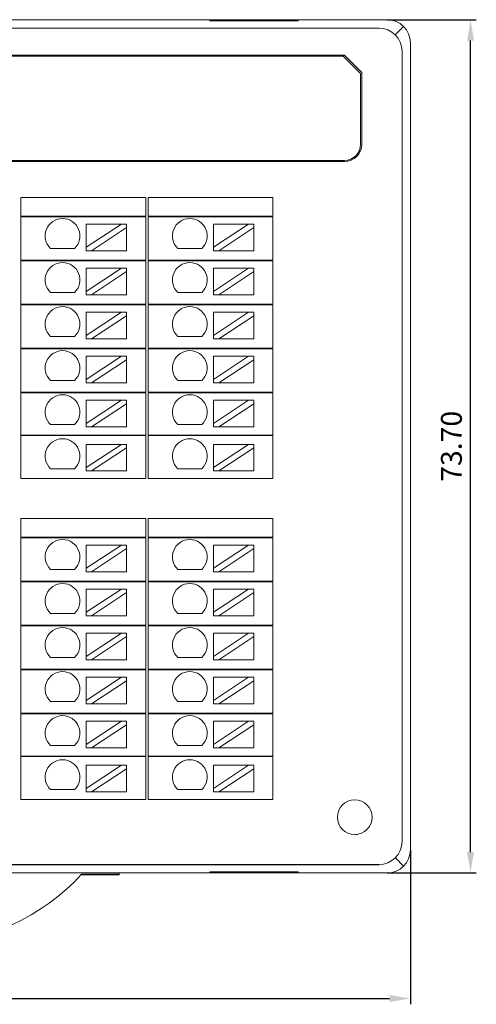
# Model space of a CAD drawing. Units: millimetres. Extents: x 1250 to 2688, y 3138 to 5003.
# Drawn here: x 1404 to 1444, y 4814 to 4899 of the extents above; entities that cross this region are included whole.
import ezdxf

# ---------------------------------------------------------------- set-up
doc = ezdxf.new("R2010")
doc.units = ezdxf.units.MM
doc.layers.add('2', color=7, linetype='Continuous', lineweight=18)
doc.layers.add('DIM', color=3, linetype='Continuous', lineweight=13)
doc.styles.get("Standard").update_dxf_attribs({"font": 'arial.ttf'})
doc.dimstyles.new('YanXiu', dxfattribs={"dimscale": 10, "dimtxt": 0.18, "dimasz": 0.18, "dimexe": 0.05, "dimexo": 0, "dimgap": 0.05, "dimtad": 1, "dimzin": 0, "dimdsep": 46, "dimtxsty": 'Standard', "dimcen": 0.05, "dimdle": 0.36, "dimclrd": 256, "dimclre": 256, "dimclrt": 4, "dimazin": 0, "dimtfac": 1, "dimtmove": 0, "dimatfit": 3, "dimfxl": 0, "dimtolj": 1, "dimarcsym": 0})

# ---------------------------------------------------------------- blocks, each defined once
blk = doc.blocks.new('*X2')
at = {"layer": 'DIM'}
for points in [[(1356.227, 4814.788), (1356.227, 4814.188), (1354.427, 4814.488)], [(1436.049, 4814.788), (1436.049, 4814.188), (1437.849, 4814.488)]]:
    blk.add_hatch(color=256, dxfattribs=at).paths.add_polyline_path(points, flags=0)
at = {"layer": 'DIM', "linetype": 'Continuous', "lineweight": -2}
for p, q in [((1354.427, 4827.332), (1354.427, 4813.988)), ((1437.849, 4827.332), (1437.849, 4813.988)), ((1356.227, 4814.488), (1436.049, 4814.488))]:
    blk.add_line(p, q, dxfattribs=at)
at = {"layer": 'DIM', "color": 4, "insert": (1396.138, 4815.908), "char_height": 1.8, "width": 8.02286, "attachment_point": 5}
blk.add_mtext('83.42', dxfattribs=at)
blk = doc.blocks.new('*X3')
at = {"layer": 'DIM'}
for points in [[(1442.751, 4897.229), (1443.351, 4897.229), (1443.051, 4899.029)], [(1442.751, 4827.133), (1443.351, 4827.133), (1443.051, 4825.333)]]:
    blk.add_hatch(color=256, dxfattribs=at).paths.add_polyline_path(points, flags=0)
at = {"layer": 'DIM', "linetype": 'Continuous', "lineweight": -2}
for p, q in [((1435.849, 4899.029), (1443.551, 4899.029)), ((1443.051, 4827.133), (1443.051, 4897.229)), ((1435.849, 4825.333), (1443.551, 4825.333))]:
    blk.add_line(p, q, dxfattribs=at)
at = {"layer": 'DIM', "color": 4, "insert": (1441.632, 4862.181), "char_height": 1.8, "width": 8.02286, "attachment_point": 5, "rotation": 90}
blk.add_mtext('73.70', dxfattribs=at)

msp = doc.modelspace()

# ---------------------------------------------------------------- linework, layer by layer
at = {"layer": '2', "color": 7, "linetype": 'Continuous'}
for p, q in [((1356.427, 4899.029), (1435.849, 4899.029)), ((1420.521, 4898.929), (1420.521, 4898.976)), ((1428.155, 4898.976), (1420.521, 4898.976)), ((1428.155, 4898.929), (1420.521, 4898.929)), ((1428.155, 4898.976), (1428.155, 4898.929)), ((1437.849, 4897.03), (1437.849, 4827.332)), ((1380.362, 4895.973), (1432.152, 4895.973)), ((1432.052, 4895.873), (1380.362, 4895.873)), ((1433.552, 4894.373), (1432.052, 4895.873)), ((1432.152, 4895.973), (1433.652, 4894.473)), ((1433.552, 4888.273), (1433.552, 4894.373)), ((1433.652, 4888.273), (1433.652, 4894.473)), ((1432.152, 4886.873), (1380.362, 4886.873)), ((1432.152, 4886.773), (1380.362, 4886.773)), ((1404.192, 4882.052), (1404.192, 4883.673)), ((1404.192, 4883.673), (1405.192, 4883.673)), ((1414.475, 4883.673), (1405.192, 4883.673)), ((1414.475, 4883.673), (1414.975, 4883.673)), ((1414.975, 4883.673), (1414.975, 4882.052)), ((1415.192, 4883.673), (1416.192, 4883.673)), ((1415.192, 4882.052), (1415.192, 4883.673)), ((1425.475, 4883.673), (1416.192, 4883.673)), ((1425.475, 4883.673), (1425.975, 4883.673)), ((1425.975, 4883.673), (1425.975, 4882.052)), ((1405.192, 4882.052), (1404.192, 4882.052)), ((1404.192, 4878.252), (1404.192, 4882.002)), ((1404.192, 4882.002), (1405.192, 4882.002)), ((1405.192, 4882.052), (1414.475, 4882.052)), ((1414.475, 4882.002), (1405.192, 4882.002)), ((1412.873, 4881.371), (1409.833, 4879.37)), ((1409.833, 4881.371), (1409.833, 4879.37)), ((1409.833, 4881.371), (1412.873, 4881.371)), ((1413.328, 4881.371), (1412.873, 4881.371)), ((1413.328, 4881.071), (1413.328, 4881.371)), ((1414.975, 4882.052), (1414.475, 4882.052)), ((1414.475, 4882.002), (1414.975, 4882.002)), ((1414.975, 4882.002), (1414.975, 4878.252)), ((1416.192, 4882.052), (1415.192, 4882.052)), ((1415.192, 4878.252), (1415.192, 4882.002)), ((1415.192, 4882.002), (1416.192, 4882.002)), ((1416.192, 4882.052), (1425.475, 4882.052)), ((1425.475, 4882.002), (1416.192, 4882.002)), ((1420.833, 4881.371), (1423.873, 4881.371)), ((1423.873, 4881.371), (1420.833, 4879.37)), ((1420.833, 4881.371), (1420.833, 4879.37)), ((1424.328, 4881.371), (1423.873, 4881.371)), ((1424.328, 4881.071), (1424.328, 4881.371)), ((1425.975, 4882.052), (1425.475, 4882.052)), ((1425.475, 4882.002), (1425.975, 4882.002)), ((1425.975, 4882.002), (1425.975, 4878.252)), ((1410.288, 4879.071), (1413.328, 4881.071)), ((1413.328, 4881.071), (1413.328, 4879.071)), ((1421.288, 4879.071), (1424.328, 4881.071)), ((1424.328, 4881.071), (1424.328, 4879.071)), ((1408.821, 4879.27), (1406.755, 4879.27)), ((1409.833, 4879.37), (1409.833, 4879.071)), ((1409.833, 4879.071), (1410.288, 4879.071)), ((1410.288, 4879.071), (1413.328, 4879.071)), ((1419.821, 4879.27), (1417.755, 4879.27)), ((1420.833, 4879.37), (1420.833, 4879.071)), ((1420.833, 4879.071), (1421.288, 4879.071)), ((1421.288, 4879.071), (1424.328, 4879.071)), ((1405.192, 4878.252), (1404.192, 4878.252)), ((1404.192, 4874.452), (1404.192, 4878.202)), ((1404.192, 4878.202), (1405.192, 4878.202)), ((1405.192, 4878.252), (1414.475, 4878.252)), ((1414.475, 4878.202), (1405.192, 4878.202)), ((1414.975, 4878.252), (1414.475, 4878.252)), ((1414.475, 4878.202), (1414.975, 4878.202)), ((1414.975, 4878.202), (1414.975, 4874.452)), ((1416.192, 4878.252), (1415.192, 4878.252)), ((1415.192, 4874.452), (1415.192, 4878.202)), ((1415.192, 4878.202), (1416.192, 4878.202)), ((1416.192, 4878.252), (1425.475, 4878.252)), ((1425.475, 4878.202), (1416.192, 4878.202)), ((1425.975, 4878.252), (1425.475, 4878.252)), ((1425.475, 4878.202), (1425.975, 4878.202)), ((1425.975, 4878.202), (1425.975, 4874.452)), ((1409.833, 4877.566), (1412.873, 4877.566)), ((1412.873, 4877.566), (1409.833, 4875.566)), ((1409.833, 4877.566), (1409.833, 4875.566)), ((1410.288, 4875.266), (1413.328, 4877.267)), ((1413.328, 4877.566), (1412.873, 4877.566)), ((1413.328, 4877.267), (1413.328, 4877.566)), ((1413.328, 4877.267), (1413.328, 4875.266)), ((1420.833, 4877.566), (1423.873, 4877.566)), ((1423.873, 4877.566), (1420.833, 4875.566)), ((1420.833, 4877.566), (1420.833, 4875.566)), ((1421.288, 4875.266), (1424.328, 4877.267)), ((1424.328, 4877.566), (1423.873, 4877.566)), ((1424.328, 4877.267), (1424.328, 4877.566)), ((1424.328, 4877.267), (1424.328, 4875.266)), ((1408.821, 4875.466), (1406.755, 4875.466)), ((1409.833, 4875.566), (1409.833, 4875.266)), ((1419.821, 4875.466), (1417.755, 4875.466)), ((1420.833, 4875.566), (1420.833, 4875.266)), ((1409.833, 4875.266), (1410.288, 4875.266)), ((1410.288, 4875.266), (1413.328, 4875.266)), ((1420.833, 4875.266), (1421.288, 4875.266)), ((1421.288, 4875.266), (1424.328, 4875.266)), ((1404.192, 4874.452), (1405.192, 4874.452)), ((1405.192, 4874.402), (1404.192, 4874.402)), ((1404.192, 4870.652), (1404.192, 4874.402)), ((1405.192, 4874.452), (1414.475, 4874.452)), ((1414.475, 4874.402), (1405.192, 4874.402)), ((1409.833, 4873.762), (1412.873, 4873.762)), ((1412.873, 4873.762), (1409.833, 4871.761)), ((1409.833, 4873.762), (1409.833, 4871.761)), ((1413.328, 4873.762), (1412.873, 4873.762)), ((1413.328, 4873.463), (1413.328, 4873.762)), ((1414.475, 4874.452), (1414.975, 4874.452)), ((1414.975, 4874.402), (1414.475, 4874.402)), ((1414.975, 4874.402), (1414.975, 4870.652)), ((1415.192, 4874.452), (1416.192, 4874.452)), ((1416.192, 4874.402), (1415.192, 4874.402)), ((1415.192, 4870.652), (1415.192, 4874.402)), ((1416.192, 4874.452), (1425.475, 4874.452)), ((1425.475, 4874.402), (1416.192, 4874.402)), ((1420.833, 4873.762), (1423.873, 4873.762)), ((1423.873, 4873.762), (1420.833, 4871.761)), ((1420.833, 4873.762), (1420.833, 4871.761)), ((1424.328, 4873.762), (1423.873, 4873.762)), ((1424.328, 4873.463), (1424.328, 4873.762)), ((1425.475, 4874.452), (1425.975, 4874.452)), ((1425.975, 4874.402), (1425.475, 4874.402)), ((1425.975, 4874.402), (1425.975, 4870.652)), ((1410.288, 4871.462), (1413.328, 4873.463)), ((1413.328, 4873.463), (1413.328, 4871.462)), ((1421.288, 4871.462), (1424.328, 4873.463)), ((1424.328, 4873.463), (1424.328, 4871.462)), ((1408.821, 4871.661), (1406.755, 4871.661)), ((1409.833, 4871.761), (1409.833, 4871.462)), ((1409.833, 4871.462), (1410.288, 4871.462)), ((1410.288, 4871.462), (1413.328, 4871.462)), ((1419.821, 4871.661), (1417.755, 4871.661)), ((1420.833, 4871.761), (1420.833, 4871.462)), ((1420.833, 4871.462), (1421.288, 4871.462)), ((1421.288, 4871.462), (1424.328, 4871.462)), ((1404.192, 4870.652), (1405.192, 4870.652)), ((1404.192, 4866.852), (1404.192, 4870.602)), ((1405.192, 4870.602), (1404.192, 4870.602)), ((1405.192, 4870.652), (1414.475, 4870.652)), ((1414.475, 4870.602), (1405.192, 4870.602)), ((1414.975, 4870.652), (1414.475, 4870.652)), ((1414.475, 4870.602), (1414.975, 4870.602)), ((1414.975, 4870.602), (1414.975, 4866.852)), ((1415.192, 4870.652), (1416.192, 4870.652)), ((1416.192, 4870.602), (1415.192, 4870.602)), ((1415.192, 4866.852), (1415.192, 4870.602)), ((1416.192, 4870.652), (1425.475, 4870.652)), ((1425.475, 4870.602), (1416.192, 4870.602)), ((1425.975, 4870.652), (1425.475, 4870.652)), ((1425.475, 4870.602), (1425.975, 4870.602)), ((1425.975, 4870.602), (1425.975, 4866.852)), ((1409.833, 4869.958), (1412.873, 4869.958)), ((1409.833, 4869.958), (1409.833, 4867.957)), ((1412.873, 4869.958), (1409.833, 4867.957)), ((1410.288, 4867.658), (1413.328, 4869.659)), ((1413.328, 4869.958), (1412.873, 4869.958)), ((1413.328, 4869.659), (1413.328, 4869.958)), ((1413.328, 4869.659), (1413.328, 4867.658)), ((1420.833, 4869.958), (1420.833, 4867.957)), ((1423.873, 4869.958), (1420.833, 4867.957)), ((1420.833, 4869.958), (1423.873, 4869.958)), ((1421.288, 4867.658), (1424.328, 4869.659)), ((1424.328, 4869.958), (1423.873, 4869.958)), ((1424.328, 4869.659), (1424.328, 4869.958)), ((1424.328, 4869.659), (1424.328, 4867.658)), ((1408.821, 4867.857), (1406.755, 4867.857)), ((1409.833, 4867.957), (1409.833, 4867.658)), ((1419.821, 4867.857), (1417.755, 4867.857)), ((1420.833, 4867.957), (1420.833, 4867.658)), ((1409.833, 4867.658), (1410.288, 4867.658)), ((1410.288, 4867.658), (1413.328, 4867.658)), ((1420.833, 4867.658), (1421.288, 4867.658)), ((1421.288, 4867.658), (1424.328, 4867.658)), ((1404.192, 4866.852), (1405.192, 4866.852)), ((1405.192, 4866.802), (1404.192, 4866.802)), ((1404.192, 4863.152), (1404.192, 4866.802)), ((1405.192, 4866.852), (1414.475, 4866.852)), ((1414.475, 4866.802), (1405.192, 4866.802)), ((1412.873, 4866.154), (1409.833, 4864.153)), ((1409.833, 4866.154), (1409.833, 4864.153)), ((1409.833, 4866.154), (1412.873, 4866.154)), ((1413.328, 4866.154), (1412.873, 4866.154)), ((1413.328, 4865.855), (1413.328, 4866.154)), ((1414.475, 4866.852), (1414.975, 4866.852)), ((1414.975, 4866.802), (1414.475, 4866.802)), ((1414.975, 4866.802), (1414.975, 4863.152)), ((1415.192, 4866.852), (1416.192, 4866.852)), ((1416.192, 4866.802), (1415.192, 4866.802)), ((1415.192, 4863.152), (1415.192, 4866.802)), ((1416.192, 4866.852), (1425.475, 4866.852)), ((1425.475, 4866.802), (1416.192, 4866.802)), ((1423.873, 4866.154), (1420.833, 4864.153)), ((1420.833, 4866.154), (1420.833, 4864.153)), ((1420.833, 4866.154), (1423.873, 4866.154)), ((1424.328, 4866.154), (1423.873, 4866.154)), ((1424.328, 4865.855), (1424.328, 4866.154)), ((1425.475, 4866.852), (1425.975, 4866.852)), ((1425.975, 4866.802), (1425.475, 4866.802)), ((1425.975, 4866.802), (1425.975, 4863.152)), ((1410.288, 4863.854), (1413.328, 4865.855)), ((1413.328, 4865.855), (1413.328, 4863.854)), ((1421.288, 4863.854), (1424.328, 4865.855)), ((1424.328, 4865.855), (1424.328, 4863.854)), ((1408.821, 4864.053), (1406.755, 4864.053)), ((1409.833, 4864.153), (1409.833, 4863.854)), ((1409.833, 4863.854), (1410.288, 4863.854)), ((1410.288, 4863.854), (1413.328, 4863.854)), ((1419.821, 4864.053), (1417.755, 4864.053)), ((1420.833, 4864.153), (1420.833, 4863.854)), ((1420.833, 4863.854), (1421.288, 4863.854)), ((1421.288, 4863.854), (1424.328, 4863.854)), ((1405.192, 4863.152), (1404.192, 4863.152)), ((1404.192, 4859.402), (1404.192, 4863.102)), ((1404.192, 4863.102), (1405.192, 4863.102)), ((1414.475, 4863.152), (1405.192, 4863.152)), ((1405.192, 4863.102), (1414.475, 4863.102)), ((1414.975, 4863.152), (1414.475, 4863.152)), ((1414.475, 4863.102), (1414.975, 4863.102)), ((1414.975, 4863.102), (1414.975, 4859.402)), ((1416.192, 4863.152), (1415.192, 4863.152)), ((1415.192, 4863.102), (1416.192, 4863.102)), ((1415.192, 4859.402), (1415.192, 4863.102)), ((1425.475, 4863.152), (1416.192, 4863.152)), ((1416.192, 4863.102), (1425.475, 4863.102)), ((1425.975, 4863.152), (1425.475, 4863.152)), ((1425.475, 4863.102), (1425.975, 4863.102)), ((1425.975, 4863.102), (1425.975, 4859.402)), ((1409.833, 4862.35), (1409.833, 4860.349)), ((1412.873, 4862.35), (1409.833, 4860.349)), ((1409.833, 4862.35), (1412.873, 4862.35)), ((1410.288, 4860.05), (1413.328, 4862.05)), ((1413.328, 4862.35), (1412.873, 4862.35)), ((1413.328, 4862.05), (1413.328, 4862.35)), ((1413.328, 4862.05), (1413.328, 4860.05)), ((1420.833, 4862.35), (1420.833, 4860.349)), ((1423.873, 4862.35), (1420.833, 4860.349)), ((1420.833, 4862.35), (1423.873, 4862.35)), ((1421.288, 4860.05), (1424.328, 4862.05)), ((1424.328, 4862.35), (1423.873, 4862.35)), ((1424.328, 4862.05), (1424.328, 4862.35)), ((1424.328, 4862.05), (1424.328, 4860.05)), ((1408.821, 4860.249), (1406.755, 4860.249)), ((1409.833, 4860.349), (1409.833, 4860.05)), ((1419.821, 4860.249), (1417.755, 4860.249)), ((1420.833, 4860.349), (1420.833, 4860.05)), ((1404.192, 4859.402), (1405.192, 4859.402)), ((1405.192, 4859.402), (1414.475, 4859.402)), ((1409.833, 4860.05), (1410.288, 4860.05)), ((1410.288, 4860.05), (1413.328, 4860.05)), ((1414.475, 4859.402), (1414.975, 4859.402)), ((1415.192, 4859.402), (1416.192, 4859.402)), ((1416.192, 4859.402), (1425.475, 4859.402)), ((1420.833, 4860.05), (1421.288, 4860.05)), ((1421.288, 4860.05), (1424.328, 4860.05)), ((1425.475, 4859.402), (1425.975, 4859.402)), ((1404.192, 4854.331), (1404.192, 4855.952)), ((1404.192, 4855.952), (1405.192, 4855.952)), ((1414.475, 4855.952), (1405.192, 4855.952)), ((1414.475, 4855.952), (1414.975, 4855.952)), ((1414.975, 4855.952), (1414.975, 4854.331)), ((1415.192, 4855.952), (1416.192, 4855.952)), ((1415.192, 4854.331), (1415.192, 4855.952)), ((1425.475, 4855.952), (1416.192, 4855.952)), ((1425.475, 4855.952), (1425.975, 4855.952)), ((1425.975, 4855.952), (1425.975, 4854.331)), ((1405.192, 4854.331), (1404.192, 4854.331)), ((1404.192, 4854.281), (1405.192, 4854.281)), ((1404.192, 4850.531), (1404.192, 4854.281)), ((1405.192, 4854.331), (1414.475, 4854.331)), ((1414.475, 4854.281), (1405.192, 4854.281)), ((1414.975, 4854.331), (1414.475, 4854.331)), ((1414.475, 4854.281), (1414.975, 4854.281)), ((1414.975, 4854.281), (1414.975, 4850.531)), ((1416.192, 4854.331), (1415.192, 4854.331)), ((1415.192, 4854.281), (1416.192, 4854.281)), ((1415.192, 4850.531), (1415.192, 4854.281)), ((1416.192, 4854.331), (1425.475, 4854.331)), ((1425.475, 4854.281), (1416.192, 4854.281)), ((1425.975, 4854.331), (1425.475, 4854.331)), ((1425.475, 4854.281), (1425.975, 4854.281)), ((1425.975, 4854.281), (1425.975, 4850.531)), ((1412.873, 4853.65), (1409.833, 4851.649)), ((1409.833, 4853.65), (1409.833, 4851.649)), ((1409.833, 4853.65), (1412.873, 4853.65)), ((1410.288, 4851.35), (1413.328, 4853.35)), ((1413.328, 4853.65), (1412.873, 4853.65)), ((1413.328, 4853.35), (1413.328, 4853.65)), ((1413.328, 4853.35), (1413.328, 4851.35)), ((1423.873, 4853.65), (1420.833, 4851.649)), ((1420.833, 4853.65), (1420.833, 4851.649)), ((1420.833, 4853.65), (1423.873, 4853.65)), ((1421.288, 4851.35), (1424.328, 4853.35)), ((1424.328, 4853.65), (1423.873, 4853.65)), ((1424.328, 4853.35), (1424.328, 4853.65)), ((1424.328, 4853.35), (1424.328, 4851.35)), ((1409.833, 4851.649), (1409.833, 4851.35)), ((1420.833, 4851.649), (1420.833, 4851.35)), ((1408.821, 4851.549), (1406.755, 4851.549)), ((1409.833, 4851.35), (1410.288, 4851.35)), ((1410.288, 4851.35), (1413.328, 4851.35)), ((1419.821, 4851.549), (1417.755, 4851.549)), ((1420.833, 4851.35), (1421.288, 4851.35)), ((1421.288, 4851.35), (1424.328, 4851.35)), ((1405.192, 4850.531), (1404.192, 4850.531)), ((1404.192, 4846.731), (1404.192, 4850.481)), ((1404.192, 4850.481), (1405.192, 4850.481)), ((1405.192, 4850.531), (1414.475, 4850.531)), ((1414.475, 4850.481), (1405.192, 4850.481)), ((1414.975, 4850.531), (1414.475, 4850.531)), ((1414.475, 4850.481), (1414.975, 4850.481)), ((1414.975, 4850.481), (1414.975, 4846.731)), ((1416.192, 4850.531), (1415.192, 4850.531)), ((1415.192, 4846.731), (1415.192, 4850.481)), ((1415.192, 4850.481), (1416.192, 4850.481)), ((1416.192, 4850.531), (1425.475, 4850.531)), ((1425.475, 4850.481), (1416.192, 4850.481)), ((1425.975, 4850.531), (1425.475, 4850.531)), ((1425.475, 4850.481), (1425.975, 4850.481)), ((1425.975, 4850.481), (1425.975, 4846.731)), ((1409.833, 4849.845), (1412.873, 4849.845)), ((1412.873, 4849.845), (1409.833, 4847.845)), ((1409.833, 4849.845), (1409.833, 4847.845)), ((1410.288, 4847.545), (1413.328, 4849.546)), ((1413.328, 4849.845), (1412.873, 4849.845)), ((1413.328, 4849.546), (1413.328, 4849.845)), ((1413.328, 4849.546), (1413.328, 4847.545)), ((1420.833, 4849.845), (1423.873, 4849.845)), ((1423.873, 4849.845), (1420.833, 4847.845)), ((1420.833, 4849.845), (1420.833, 4847.845)), ((1421.288, 4847.545), (1424.328, 4849.546)), ((1424.328, 4849.845), (1423.873, 4849.845)), ((1424.328, 4849.546), (1424.328, 4849.845)), ((1424.328, 4849.546), (1424.328, 4847.545)), ((1408.821, 4847.745), (1406.755, 4847.745)), ((1409.833, 4847.845), (1409.833, 4847.545)), ((1409.833, 4847.545), (1410.288, 4847.545)), ((1410.288, 4847.545), (1413.328, 4847.545)), ((1419.821, 4847.745), (1417.755, 4847.745)), ((1420.833, 4847.845), (1420.833, 4847.545)), ((1420.833, 4847.545), (1421.288, 4847.545)), ((1421.288, 4847.545), (1424.328, 4847.545)), ((1404.192, 4846.731), (1405.192, 4846.731)), ((1405.192, 4846.681), (1404.192, 4846.681)), ((1404.192, 4842.931), (1404.192, 4846.681)), ((1405.192, 4846.731), (1414.475, 4846.731)), ((1414.475, 4846.681), (1405.192, 4846.681)), ((1414.475, 4846.731), (1414.975, 4846.731)), ((1414.975, 4846.681), (1414.475, 4846.681)), ((1414.975, 4846.681), (1414.975, 4842.931)), ((1415.192, 4846.731), (1416.192, 4846.731)), ((1416.192, 4846.681), (1415.192, 4846.681)), ((1415.192, 4842.931), (1415.192, 4846.681)), ((1416.192, 4846.731), (1425.475, 4846.731)), ((1425.475, 4846.681), (1416.192, 4846.681)), ((1425.475, 4846.731), (1425.975, 4846.731)), ((1425.975, 4846.681), (1425.475, 4846.681)), ((1425.975, 4846.681), (1425.975, 4842.931)), ((1409.833, 4846.041), (1412.873, 4846.041)), ((1412.873, 4846.041), (1409.833, 4844.04)), ((1409.833, 4846.041), (1409.833, 4844.04)), ((1410.288, 4843.741), (1413.328, 4845.742)), ((1413.328, 4846.041), (1412.873, 4846.041)), ((1413.328, 4845.742), (1413.328, 4846.041)), ((1413.328, 4845.742), (1413.328, 4843.741)), ((1420.833, 4846.041), (1423.873, 4846.041)), ((1423.873, 4846.041), (1420.833, 4844.04)), ((1420.833, 4846.041), (1420.833, 4844.04)), ((1421.288, 4843.741), (1424.328, 4845.742)), ((1424.328, 4846.041), (1423.873, 4846.041)), ((1424.328, 4845.742), (1424.328, 4846.041)), ((1424.328, 4845.742), (1424.328, 4843.741)), ((1408.821, 4843.94), (1406.755, 4843.94)), ((1409.833, 4844.04), (1409.833, 4843.741)), ((1419.821, 4843.94), (1417.755, 4843.94)), ((1420.833, 4844.04), (1420.833, 4843.741)), ((1409.833, 4843.741), (1410.288, 4843.741)), ((1410.288, 4843.741), (1413.328, 4843.741)), ((1420.833, 4843.741), (1421.288, 4843.741)), ((1421.288, 4843.741), (1424.328, 4843.741)), ((1404.192, 4842.931), (1405.192, 4842.931)), ((1405.192, 4842.881), (1404.192, 4842.881)), ((1404.192, 4839.131), (1404.192, 4842.881)), ((1405.192, 4842.931), (1414.475, 4842.931)), ((1414.475, 4842.881), (1405.192, 4842.881)), ((1409.833, 4842.237), (1409.833, 4840.236)), ((1412.873, 4842.237), (1409.833, 4840.236)), ((1409.833, 4842.237), (1412.873, 4842.237)), ((1413.328, 4842.237), (1412.873, 4842.237)), ((1413.328, 4841.938), (1413.328, 4842.237)), ((1414.975, 4842.931), (1414.475, 4842.931)), ((1414.475, 4842.881), (1414.975, 4842.881)), ((1414.975, 4842.881), (1414.975, 4839.131)), ((1415.192, 4842.931), (1416.192, 4842.931)), ((1416.192, 4842.881), (1415.192, 4842.881)), ((1415.192, 4839.131), (1415.192, 4842.881)), ((1416.192, 4842.931), (1425.475, 4842.931)), ((1425.475, 4842.881), (1416.192, 4842.881)), ((1420.833, 4842.237), (1423.873, 4842.237)), ((1420.833, 4842.237), (1420.833, 4840.236)), ((1423.873, 4842.237), (1420.833, 4840.236)), ((1424.328, 4842.237), (1423.873, 4842.237)), ((1424.328, 4841.938), (1424.328, 4842.237)), ((1425.975, 4842.931), (1425.475, 4842.931)), ((1425.475, 4842.881), (1425.975, 4842.881)), ((1425.975, 4842.881), (1425.975, 4839.131)), ((1410.288, 4839.937), (1413.328, 4841.938)), ((1413.328, 4841.938), (1413.328, 4839.937)), ((1421.288, 4839.937), (1424.328, 4841.938)), ((1424.328, 4841.938), (1424.328, 4839.937)), ((1408.821, 4840.136), (1406.755, 4840.136)), ((1409.833, 4840.236), (1409.833, 4839.937)), ((1409.833, 4839.937), (1410.288, 4839.937)), ((1410.288, 4839.937), (1413.328, 4839.937)), ((1419.821, 4840.136), (1417.755, 4840.136)), ((1420.833, 4840.236), (1420.833, 4839.937)), ((1420.833, 4839.937), (1421.288, 4839.937)), ((1421.288, 4839.937), (1424.328, 4839.937)), ((1404.192, 4839.131), (1405.192, 4839.131)), ((1405.192, 4839.081), (1404.192, 4839.081)), ((1404.192, 4835.431), (1404.192, 4839.081)), ((1405.192, 4839.131), (1414.475, 4839.131)), ((1414.475, 4839.081), (1405.192, 4839.081)), ((1414.475, 4839.131), (1414.975, 4839.131)), ((1414.975, 4839.081), (1414.475, 4839.081)), ((1414.975, 4839.081), (1414.975, 4835.431)), ((1415.192, 4839.131), (1416.192, 4839.131)), ((1416.192, 4839.081), (1415.192, 4839.081)), ((1415.192, 4835.431), (1415.192, 4839.081)), ((1416.192, 4839.131), (1425.475, 4839.131)), ((1425.475, 4839.081), (1416.192, 4839.081)), ((1425.475, 4839.131), (1425.975, 4839.131)), ((1425.975, 4839.081), (1425.475, 4839.081)), ((1425.975, 4839.081), (1425.975, 4835.431)), ((1409.833, 4838.433), (1412.873, 4838.433)), ((1412.873, 4838.433), (1409.833, 4836.432)), ((1409.833, 4838.433), (1409.833, 4836.432)), ((1410.288, 4836.133), (1413.328, 4838.134)), ((1413.328, 4838.433), (1412.873, 4838.433)), ((1413.328, 4838.134), (1413.328, 4838.433)), ((1413.328, 4838.134), (1413.328, 4836.133)), ((1420.833, 4838.433), (1423.873, 4838.433)), ((1423.873, 4838.433), (1420.833, 4836.432)), ((1420.833, 4838.433), (1420.833, 4836.432)), ((1421.288, 4836.133), (1424.328, 4838.134)), ((1424.328, 4838.433), (1423.873, 4838.433)), ((1424.328, 4838.134), (1424.328, 4838.433)), ((1424.328, 4838.134), (1424.328, 4836.133)), ((1408.821, 4836.332), (1406.755, 4836.332)), ((1409.833, 4836.432), (1409.833, 4836.133)), ((1419.821, 4836.332), (1417.755, 4836.332)), ((1420.833, 4836.432), (1420.833, 4836.133)), ((1405.192, 4835.431), (1404.192, 4835.431)), ((1414.475, 4835.431), (1405.192, 4835.431)), ((1409.833, 4836.133), (1410.288, 4836.133)), ((1410.288, 4836.133), (1413.328, 4836.133)), ((1414.975, 4835.431), (1414.475, 4835.431)), ((1416.192, 4835.431), (1415.192, 4835.431)), ((1425.475, 4835.431), (1416.192, 4835.431)), ((1420.833, 4836.133), (1421.288, 4836.133)), ((1421.288, 4836.133), (1424.328, 4836.133)), ((1425.975, 4835.431), (1425.475, 4835.431)), ((1404.192, 4831.681), (1404.192, 4835.381)), ((1404.192, 4835.381), (1405.192, 4835.381)), ((1405.192, 4835.381), (1414.475, 4835.381)), ((1409.833, 4834.629), (1412.873, 4834.629)), ((1409.833, 4834.629), (1409.833, 4832.628)), ((1412.873, 4834.629), (1409.833, 4832.628)), ((1413.328, 4834.629), (1412.873, 4834.629)), ((1413.328, 4834.329), (1413.328, 4834.629)), ((1414.475, 4835.381), (1414.975, 4835.381)), ((1414.975, 4835.381), (1414.975, 4831.681)), ((1415.192, 4835.381), (1416.192, 4835.381)), ((1415.192, 4831.681), (1415.192, 4835.381)), ((1416.192, 4835.381), (1425.475, 4835.381)), ((1420.833, 4834.629), (1420.833, 4832.628)), ((1423.873, 4834.629), (1420.833, 4832.628)), ((1420.833, 4834.629), (1423.873, 4834.629)), ((1424.328, 4834.629), (1423.873, 4834.629)), ((1424.328, 4834.329), (1424.328, 4834.629)), ((1425.475, 4835.381), (1425.975, 4835.381)), ((1425.975, 4835.381), (1425.975, 4831.681)), ((1410.288, 4832.329), (1413.328, 4834.329)), ((1413.328, 4834.329), (1413.328, 4832.329)), ((1421.288, 4832.329), (1424.328, 4834.329)), ((1424.328, 4834.329), (1424.328, 4832.329)), ((1408.821, 4832.528), (1406.755, 4832.528)), ((1409.833, 4832.628), (1409.833, 4832.329)), ((1409.833, 4832.329), (1410.288, 4832.329)), ((1410.288, 4832.329), (1413.328, 4832.329)), ((1419.821, 4832.528), (1417.755, 4832.528)), ((1420.833, 4832.628), (1420.833, 4832.329)), ((1420.833, 4832.329), (1421.288, 4832.329)), ((1421.288, 4832.329), (1424.328, 4832.329)), ((1404.192, 4831.681), (1405.192, 4831.681)), ((1405.192, 4831.681), (1414.475, 4831.681)), ((1414.475, 4831.681), (1414.975, 4831.681)), ((1415.192, 4831.681), (1416.192, 4831.681)), ((1416.192, 4831.681), (1425.475, 4831.681)), ((1425.475, 4831.681), (1425.975, 4831.681)), ((1356.423, 4825.333), (1435.849, 4825.333)), ((1435.142, 4826.04), (1377.97, 4826.04)), ((1412.676, 4825.234), (1409.441, 4825.234)), ((1412.676, 4825.333), (1412.676, 4825.234)), ((1412.676, 4825.234), (1412.676, 4825.181)), ((1420.521, 4825.432), (1420.521, 4825.386)), ((1428.155, 4825.432), (1420.521, 4825.432)), ((1420.521, 4825.386), (1428.155, 4825.386)), ((1428.155, 4825.386), (1428.155, 4825.432)), ((1412.676, 4825.181), (1409.393, 4825.181))]:
    msp.add_line(p, q, dxfattribs=at)
at = {"layer": '2', "color": 7, "linetype": 'Continuous', "lineweight": 5}
for p, q in [((1436.556, 4897.736), (1437.263, 4898.443)), ((1357.134, 4898.309), (1435.142, 4898.309)), ((1437.129, 4896.322), (1437.129, 4828.039)), ((1435.142, 4826.053), (1377.957, 4826.053)), ((1436.556, 4826.626), (1437.263, 4825.918))]:
    msp.add_line(p, q, dxfattribs=at)
at = {"layer": '2', "color": 7, "linetype": 'Continuous'}
msp.add_circle((1433.039, 4830.148), 1.5, dxfattribs=at)
for centre, radius, start, end in [((1432.152, 4888.273), 1.5, 270, 0), ((1432.152, 4888.273), 1.4, 270, 0), ((1407.788, 4880.357), 1.5, 313.52235, 226.47765), ((1418.788, 4880.357), 1.5, 313.52235, 226.47765), ((1407.788, 4876.553), 1.5, 313.52235, 226.47765), ((1418.788, 4876.553), 1.5, 313.52235, 226.47765), ((1407.788, 4872.749), 1.5, 313.52235, 226.47765), ((1418.788, 4872.749), 1.5, 313.52235, 226.47765), ((1407.788, 4868.945), 1.5, 313.52235, 226.47765), ((1418.788, 4868.945), 1.5, 313.52235, 226.47765), ((1407.788, 4865.141), 1.5, 313.52235, 226.47765), ((1418.788, 4865.141), 1.5, 313.52235, 226.47765), ((1407.788, 4861.337), 1.5, 313.52235, 226.47765), ((1418.788, 4861.337), 1.5, 313.52235, 226.47765), ((1407.788, 4852.636), 1.5, 313.52235, 226.47765), ((1418.788, 4852.636), 1.5, 313.52235, 226.47765), ((1407.788, 4848.832), 1.5, 313.52235, 226.47765), ((1418.788, 4848.832), 1.5, 313.52235, 226.47765), ((1407.788, 4845.028), 1.5, 313.52235, 226.47765), ((1418.788, 4845.028), 1.5, 313.52235, 226.47765), ((1407.788, 4841.224), 1.5, 313.52235, 226.47765), ((1418.788, 4841.224), 1.5, 313.52235, 226.47765), ((1407.788, 4837.42), 1.5, 313.52235, 226.47765), ((1418.788, 4837.42), 1.5, 313.52235, 226.47765), ((1407.788, 4833.616), 1.5, 313.52235, 226.47765), ((1418.788, 4833.616), 1.5, 313.52235, 226.47765), ((1396.126, 4837.258), 17.94, 222.08611, 317.91389)]:
    msp.add_arc(centre, radius, start, end, dxfattribs=at)
for centre, major_axis, start_param, end_param in [((1435.848, 4897.028), (-1.415, -1.415), 2.356537, 3.926648), ((1435.848, 4827.333), (1.415, -1.415), 5.49813, 7.068241)]:
    msp.add_ellipse(centre, major_axis=major_axis, ratio=0.999315, start_param=start_param, end_param=end_param, dxfattribs=at)
at = {"layer": '2', "color": 7, "linetype": 'Continuous', "lineweight": 5}
for centre, major_axis, start_param, end_param in [((1435.128, 4896.308), (-1.415, -1.415), 2.36291, 3.920275), ((1435.128, 4828.053), (1.415, -1.415), 5.504503, 7.061868)]:
    msp.add_ellipse(centre, major_axis=major_axis, ratio=0.999315, start_param=start_param, end_param=end_param, dxfattribs=at)
at = {"layer": '2', "color": 7, "linetype": 'Continuous'}
msp.add_open_spline([(1433.245, 4828.662), (1433.2, 4828.656), (1433.156, 4828.651), (1433.112, 4828.649)], degree=3, dxfattribs=at)

# ---------------------------------------------------------------- dimensions: what is measured, and where the dimension line sits
at = {"layer": 'DIM'}
dim = msp.add_linear_dim(base=(1443.051, 4899.029), p1=(1435.849, 4825.333), p2=(1435.849, 4899.029), angle=90, dimstyle='YanXiu', override={"dimsah": 1, "dimtfill": 1, "dimtzin": 0}, dxfattribs=at)
dim.commit()
dim.dimension.update_dxf_attribs({"geometry": '*X3', "text_midpoint": (1441.632, 4862.181)})
dim = msp.add_linear_dim(base=(1437.849, 4814.488), p1=(1354.427, 4827.332), p2=(1437.849, 4827.332), dimstyle='YanXiu', override={"dimsah": 1, "dimtfill": 1, "dimtzin": 0}, dxfattribs=at)
dim.commit()
dim.dimension.update_dxf_attribs({"geometry": '*X2', "text_midpoint": (1396.138, 4815.908)})

doc.saveas('drawing.dxf')
